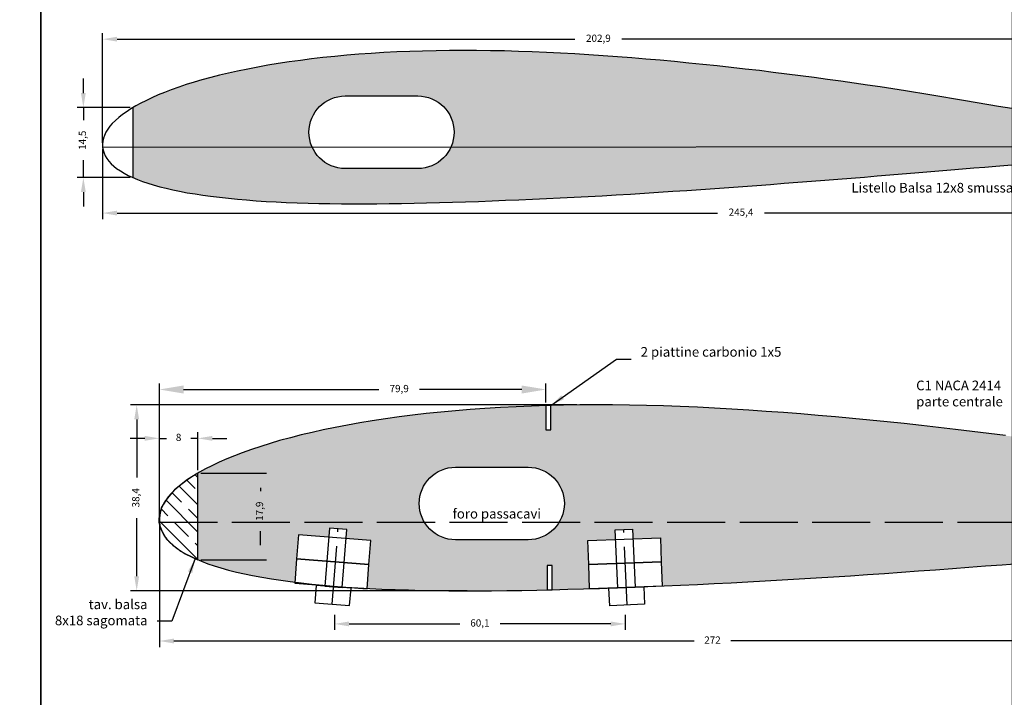
# Model space of a CAD drawing. Units: millimetres. Extents: x -479 to 2879, y -86 to 3006.
# Drawn here: x 1356 to 1560, y 1410 to 1550 of the extents above; entities that cross this region are included whole.
import ezdxf

# ---------------------------------------------------------------- set-up
doc = ezdxf.new("R2010")
doc.units = ezdxf.units.MM
doc.header["$PDMODE"] = 3
doc.linetypes.add('ACAD_ISO02W100', pattern=[15, 12, -3])
doc.layers.add('Centine 2D', color=32, linetype='Continuous')
doc.layers.add('Pagine', color=251, linetype='Continuous')
doc.styles.get("Standard").update_dxf_attribs({"font": 'verdana.TTF', "height": 1.5})
doc.dimstyles.new('ISO-25', dxfattribs={"dimtxt": 10, "dimasz": 3, "dimexe": 1.25, "dimexo": 0.625, "dimgap": 2, "dimtad": 0, "dimdec": 1, "dimtxsty": 'Standard', "dimcen": 2.5, "dimclrd": 1, "dimclre": 1, "dimclrt": 1, "dimadec": 0, "dimazin": 0, "dimtfac": 1, "dimtdec": 1, "dimtmove": 0, "dimatfit": 3, "dimfxl": 0, "dimarcsym": 0})

# ---------------------------------------------------------------- blocks, each defined once
blk = doc.blocks.new('*D91')
at = {"layer": 'Centine 2D', "color": 1, "lineweight": -2}
for p, q in [((1471.3, 1470.77), (1379.03, 1470.77)), ((1380.28, 1467.77), (1380.28, 1455.78)), ((1380.28, 1435.34), (1380.28, 1447.36)), ((1448.64, 1432.34), (1379.03, 1432.34))]:
    blk.add_line(p, q, dxfattribs=at)
at = {"layer": 'Centine 2D', "color": 1}
for points in [[(1379.78, 1467.77), (1380.78, 1467.77), (1380.28, 1470.77)], [(1379.78, 1435.34), (1380.78, 1435.34), (1380.28, 1432.34)]]:
    blk.add_solid(points, dxfattribs=at)
at = {"layer": 'Defpoints', "color": 0}
for p in [(1471.92, 1470.77), (1380.28, 1432.34), (1449.26, 1432.34)]:
    blk.add_point(p, dxfattribs=at)
at = {"layer": 'Centine 2D', "color": 1, "insert": (1380.28, 1451.57), "char_height": 1.5, "attachment_point": 5, "rotation": 90}
blk.add_mtext('38,4', dxfattribs=at)
blk = doc.blocks.new('*D89')
at = {"layer": 'Centine 2D', "color": 1, "lineweight": -2}
for p, q in [((1384.96, 1445.9), (1384.96, 1420.72)), ((1656.99, 1445.5), (1656.99, 1420.72)), ((1387.96, 1421.97), (1495.51, 1421.97)), ((1653.99, 1421.97), (1503.15, 1421.97))]:
    blk.add_line(p, q, dxfattribs=at)
at = {"layer": 'Centine 2D', "color": 1}
for points in [[(1387.96, 1422.47), (1387.96, 1421.47), (1384.96, 1421.97)], [(1653.99, 1422.47), (1653.99, 1421.47), (1656.99, 1421.97)]]:
    blk.add_solid(points, dxfattribs=at)
at = {"layer": 'Defpoints', "color": 0}
for p in [(1384.96, 1446.53), (1656.99, 1446.13), (1656.99, 1421.97)]:
    blk.add_point(p, dxfattribs=at)
at = {"layer": 'Centine 2D', "color": 1, "insert": (1499.33, 1421.97), "char_height": 1.5, "attachment_point": 5}
blk.add_mtext('272', dxfattribs=at)
blk = doc.blocks.new('*D90')
at = {"layer": 'Centine 2D', "color": 1, "lineweight": -2}
for p, q in [((1384.96, 1447.15), (1384.96, 1475.21)), ((1389.96, 1473.96), (1430.35, 1473.96)), ((1459.89, 1473.96), (1438.74, 1473.96)), ((1464.89, 1471.26), (1464.89, 1475.21))]:
    blk.add_line(p, q, dxfattribs=at)
at = {"layer": 'Centine 2D', "color": 1}
for points in [[(1389.96, 1474.79), (1389.96, 1473.13), (1384.96, 1473.96)], [(1459.89, 1474.79), (1459.89, 1473.13), (1464.89, 1473.96)]]:
    blk.add_solid(points, dxfattribs=at)
at = {"layer": 'Defpoints', "color": 0}
for p in [(1464.89, 1473.96), (1464.89, 1470.64), (1384.96, 1446.53)]:
    blk.add_point(p, dxfattribs=at)
at = {"layer": 'Centine 2D', "color": 1, "insert": (1434.55, 1473.96), "char_height": 1.5, "attachment_point": 5}
blk.add_mtext('79,9', dxfattribs=at)
blk = doc.blocks.new('*D92')
at = {"layer": 'Centine 2D', "color": 1, "lineweight": -2}
for p, q in [((1421.18, 1427.39), (1421.18, 1424.25)), ((1481.29, 1427.39), (1481.29, 1424.25)), ((1424.18, 1425.5), (1447.07, 1425.5)), ((1478.29, 1425.5), (1455.4, 1425.5))]:
    blk.add_line(p, q, dxfattribs=at)
at = {"layer": 'Centine 2D', "color": 1}
for points in [[(1424.18, 1426), (1424.18, 1425), (1421.18, 1425.5)], [(1478.29, 1426), (1478.29, 1425), (1481.29, 1425.5)]]:
    blk.add_solid(points, dxfattribs=at)
at = {"layer": 'Defpoints', "color": 0}
for p in [(1421.18, 1428.01), (1481.29, 1428.01), (1481.29, 1425.5)]:
    blk.add_point(p, dxfattribs=at)
at = {"layer": 'Centine 2D', "color": 1, "insert": (1451.24, 1425.5), "char_height": 1.5, "attachment_point": 5}
blk.add_mtext('60,1', dxfattribs=at)
blk = doc.blocks.new('*D93')
at = {"layer": 'Centine 2D', "color": 1, "lineweight": -2}
for p, q in [((1373.22, 1524.99), (1373.22, 1547.64)), ((1576.1, 1530.59), (1576.1, 1547.64)), ((1376.22, 1546.39), (1470.89, 1546.39)), ((1573.1, 1546.39), (1480.59, 1546.39))]:
    blk.add_line(p, q, dxfattribs=at)
at = {"layer": 'Centine 2D', "color": 1}
for points in [[(1376.22, 1546.89), (1376.22, 1545.89), (1373.22, 1546.39)], [(1573.1, 1546.89), (1573.1, 1545.89), (1576.1, 1546.39)]]:
    blk.add_solid(points, dxfattribs=at)
at = {"layer": 'Defpoints', "color": 0}
for p in [(1576.1, 1546.39), (1576.1, 1529.96), (1373.22, 1524.36)]:
    blk.add_point(p, dxfattribs=at)
at = {"layer": 'Centine 2D', "color": 1, "insert": (1475.74, 1546.39), "char_height": 1.5, "attachment_point": 5}
blk.add_mtext('202,9', dxfattribs=at)
blk = doc.blocks.new('*D95')
at = {"layer": 'Centine 2D', "color": 1, "lineweight": -2}
for p, q in [((1373.22, 1523.74), (1373.22, 1509.18)), ((1618.64, 1523.74), (1618.64, 1509.18)), ((1376.22, 1510.43), (1500.37, 1510.43)), ((1615.64, 1510.43), (1510.1, 1510.43))]:
    blk.add_line(p, q, dxfattribs=at)
at = {"layer": 'Centine 2D', "color": 1}
for points in [[(1376.22, 1510.93), (1376.22, 1509.93), (1373.22, 1510.43)], [(1615.64, 1510.93), (1615.64, 1509.93), (1618.64, 1510.43)]]:
    blk.add_solid(points, dxfattribs=at)
at = {"layer": 'Defpoints', "color": 0}
for p in [(1373.22, 1524.36), (1618.64, 1524.37), (1618.64, 1510.43)]:
    blk.add_point(p, dxfattribs=at)
at = {"layer": 'Centine 2D', "color": 1, "insert": (1505.23, 1510.43), "char_height": 1.5, "attachment_point": 5}
blk.add_mtext('245,4', dxfattribs=at)
blk = doc.blocks.new('*D112')
at = {"layer": 'Centine 2D', "color": 1, "lineweight": -2}
for p, q in [((1369.25, 1535.25), (1369.25, 1538.25)), ((1378.91, 1532.25), (1368, 1532.25)), ((1369.25, 1532.25), (1369.25, 1529.62)), ((1369.25, 1517.76), (1369.25, 1521.37)), ((1378.91, 1517.76), (1368, 1517.76)), ((1369.25, 1514.76), (1369.25, 1511.76))]:
    blk.add_line(p, q, dxfattribs=at)
at = {"layer": 'Centine 2D', "color": 1}
for points in [[(1368.75, 1535.25), (1369.75, 1535.25), (1369.25, 1532.25)], [(1368.75, 1514.76), (1369.75, 1514.76), (1369.25, 1517.76)]]:
    blk.add_solid(points, dxfattribs=at)
at = {"layer": 'Defpoints', "color": 0}
for p in [(1379.53, 1532.25), (1369.25, 1517.76), (1379.53, 1517.76)]:
    blk.add_point(p, dxfattribs=at)
at = {"layer": 'Centine 2D', "color": 1, "insert": (1369.25, 1525.49), "char_height": 1.5, "attachment_point": 5, "rotation": 90}
blk.add_mtext('14,5', dxfattribs=at)
blk = doc.blocks.new('*D113')
at = {"layer": 'Centine 2D', "color": 1, "lineweight": -2}
for p, q in [((1381.96, 1463.86), (1378.96, 1463.86)), ((1384.96, 1447.15), (1384.96, 1465.11)), ((1384.96, 1463.86), (1386.41, 1463.86)), ((1392.93, 1463.86), (1391.47, 1463.86)), ((1392.93, 1457.29), (1392.93, 1465.11)), ((1395.93, 1463.86), (1398.93, 1463.86))]:
    blk.add_line(p, q, dxfattribs=at)
at = {"layer": 'Centine 2D', "color": 1}
for points in [[(1381.96, 1464.36), (1381.96, 1463.36), (1384.96, 1463.86)], [(1395.93, 1464.36), (1395.93, 1463.36), (1392.93, 1463.86)]]:
    blk.add_solid(points, dxfattribs=at)
at = {"layer": 'Defpoints', "color": 0}
for p in [(1392.93, 1463.86), (1392.93, 1456.66), (1384.96, 1446.53)]:
    blk.add_point(p, dxfattribs=at)
at = {"layer": 'Centine 2D', "color": 1, "insert": (1388.94, 1463.86), "char_height": 1.5, "attachment_point": 5}
blk.add_mtext('8', dxfattribs=at)
blk = doc.blocks.new('*D108')
at = {"layer": 'Centine 2D', "color": 1, "lineweight": -2}
for p, q in [((1393.55, 1456.66), (1407.11, 1456.66)), ((1405.86, 1453.66), (1405.86, 1452.94)), ((1405.86, 1441.77), (1405.86, 1444.67)), ((1393.54, 1438.77), (1407.11, 1438.77))]:
    blk.add_line(p, q, dxfattribs=at)
at = {"layer": 'Centine 2D', "color": 1}
for points in [[(1405.36, 1453.66), (1406.36, 1453.66), (1405.86, 1456.66)], [(1405.36, 1441.77), (1406.36, 1441.77), (1405.86, 1438.77)]]:
    blk.add_solid(points, dxfattribs=at)
at = {"layer": 'Defpoints', "color": 0}
for p in [(1392.93, 1456.66), (1405.86, 1456.66), (1392.92, 1438.77)]:
    blk.add_point(p, dxfattribs=at)
at = {"layer": 'Centine 2D', "color": 1, "insert": (1405.86, 1448.8), "char_height": 1.5, "attachment_point": 5, "rotation": 90}
blk.add_mtext('17,9', dxfattribs=at)
blk = doc.blocks.new('foglio A4 verticale')
at = {"layer": 'Pagine'}
blk.add_lwpolyline([(0, 285), (0, 0), (200.9, 0), (200.9, 285)], close=True, dxfattribs=at)

msp = doc.modelspace()

# ---------------------------------------------------------------- hatches: boundary and pattern name
at = {"layer": 'Centine 2D', "ltscale": 12}
h = msp.add_hatch(color=256, dxfattribs=at)
h.set_gradient(color1=(163, 250, 250), color2=(231, 254, 254), one_color=1, tint=0.95, name='SPHERICAL')
h.paths.add_polyline_path([(1535.97, 1518.32), (1538.58, 1518.53), (1541.2, 1518.74), (1543.66, 1518.95), (1546.13, 1519.15), (1548.59, 1519.36), (1551.06, 1519.57), (1553.35, 1519.76), (1555.64, 1519.96), (1557.92, 1520.15), (1561.36, 1520.43), (1561.36, 1524.14), (1445.25, 1524.09, -0.296076), (1438.4, 1519.64), (1423.4, 1519.64, -0.295527), (1416.55, 1524.07), (1379.53, 1524.05), (1379.53, 1517.76), (1380.42, 1517.38), (1381.5, 1516.98), (1382.6, 1516.6), (1383.71, 1516.26), (1385.05, 1515.89), (1386.4, 1515.55), (1387.76, 1515.24), (1389.13, 1514.95), (1390.73, 1514.65), (1392.34, 1514.38), (1393.96, 1514.14), (1395.57, 1513.92), (1397.41, 1513.69), (1399.26, 1513.49), (1401.1, 1513.31), (1402.95, 1513.15), (1405.01, 1512.99), (1407.07, 1512.86), (1409.13, 1512.75), (1411.19, 1512.65), (1413.44, 1512.56), (1415.7, 1512.49), (1417.95, 1512.43), (1420.21, 1512.39), (1422.63, 1512.37), (1425.06, 1512.35), (1427.48, 1512.35), (1429.91, 1512.36), (1432.48, 1512.39), (1435.05, 1512.43), (1437.62, 1512.48), (1440.19, 1512.53), (1442.89, 1512.6), (1445.58, 1512.68), (1448.27, 1512.77), (1450.97, 1512.86), (1453.75, 1512.96), (1456.54, 1513.07), (1459.32, 1513.19), (1462.11, 1513.31), (1464.99, 1513.44), (1467.86, 1513.58), (1470.74, 1513.72), (1473.62, 1513.87), (1476.53, 1514.03), (1479.44, 1514.2), (1482.35, 1514.37), (1485.27, 1514.55), (1488.18, 1514.74), (1491.1, 1514.93), (1494.01, 1515.13), (1496.93, 1515.33), (1499.82, 1515.53), (1502.71, 1515.74), (1505.59, 1515.95), (1508.48, 1516.16), (1511.31, 1516.37), (1514.13, 1516.59), (1516.96, 1516.8), (1519.79, 1517.02), (1522.53, 1517.24), (1525.26, 1517.45), (1528, 1517.67), (1530.73, 1517.89), (1533.35, 1518.1)])
h.paths.add_polyline_path([(1423.4, 1534.64), (1438.4, 1534.64, -0.54312), (1445.25, 1524.09), (1561.36, 1524.14), (1561.36, 1532.01), (1558.5, 1532.44), (1551.68, 1533.64), (1544.3, 1534.88), (1539.23, 1535.69), (1536.61, 1536.1), (1533.99, 1536.5), (1531.38, 1536.89), (1528.63, 1537.29), (1525.89, 1537.68), (1523.14, 1538.07), (1520.39, 1538.44), (1517.55, 1538.81), (1514.71, 1539.18), (1511.86, 1539.53), (1509.02, 1539.88), (1506.11, 1540.22), (1503.19, 1540.55), (1500.28, 1540.86), (1497.37, 1541.17), (1494.42, 1541.46), (1491.48, 1541.75), (1488.53, 1542.02), (1485.58, 1542.27), (1482.63, 1542.51), (1479.68, 1542.74), (1476.73, 1542.95), (1473.77, 1543.15), (1470.85, 1543.33), (1467.93, 1543.5), (1465.01, 1543.64), (1462.08, 1543.77), (1459.2, 1543.87), (1456.31, 1543.95), (1453.43, 1544.01), (1450.54, 1544.05), (1447.75, 1544.06), (1444.96, 1544.05), (1442.17, 1544.01), (1439.38, 1543.94), (1436.72, 1543.86), (1434.06, 1543.75), (1431.4, 1543.61), (1428.74, 1543.45), (1426.24, 1543.27), (1423.74, 1543.06), (1421.24, 1542.83), (1418.75, 1542.57), (1416.43, 1542.31), (1414.12, 1542.01), (1411.81, 1541.69), (1409.51, 1541.34), (1407.41, 1541), (1405.32, 1540.62), (1403.23, 1540.22), (1401.14, 1539.79), (1399.28, 1539.37), (1397.43, 1538.93), (1395.58, 1538.46), (1393.74, 1537.96), (1392.14, 1537.49), (1390.54, 1536.99), (1388.96, 1536.46), (1387.39, 1535.9), (1386.06, 1535.39), (1384.74, 1534.85), (1383.44, 1534.28), (1382.15, 1533.67), (1381.11, 1533.14), (1380.08, 1532.58), (1379.53, 1532.25), (1379.53, 1524.05), (1416.55, 1524.07, -0.543773)])
h.paths.add_polyline_path([(1568.12, 1531.01), (1561.36, 1532.01), (1561.36, 1524.14), (1568.55, 1524.14)])
h.paths.add_polyline_path([(1568.55, 1524.14), (1561.36, 1524.14), (1561.36, 1520.43), (1568.75, 1521.03)])
h = msp.add_hatch(color=256, dxfattribs=at)
h.set_gradient(color1=(200, 254, 251), color2=(230, 254, 253), one_color=1, tint=0.95, name='SPHERICAL')
h.paths.add_polyline_path([(1536.84, 1467.13), (1535.46, 1467.28), (1531.88, 1467.64), (1528.31, 1467.98), (1524.74, 1468.31), (1521.16, 1468.61), (1517.58, 1468.91), (1514.01, 1469.18), (1510.43, 1469.44), (1506.85, 1469.68), (1503.31, 1469.9), (1499.77, 1470.1), (1496.22, 1470.28), (1492.68, 1470.43), (1489.18, 1470.56), (1485.68, 1470.66), (1482.18, 1470.73), (1478.68, 1470.77), (1475.3, 1470.79), (1471.92, 1470.77), (1468.54, 1470.72), (1465.89, 1470.66), (1465.89, 1465.62), (1464.89, 1465.62), (1464.89, 1470.64), (1461.93, 1470.54), (1458.71, 1470.41), (1455.48, 1470.24), (1452.26, 1470.04), (1449.22, 1469.83), (1446.19, 1469.58), (1443.17, 1469.3), (1440.14, 1468.98), (1437.33, 1468.66), (1434.53, 1468.3), (1431.74, 1467.92), (1428.94, 1467.49), (1426.4, 1467.07), (1423.86, 1466.62), (1421.33, 1466.13), (1418.8, 1465.61), (1416.54, 1465.1), (1414.29, 1464.57), (1412.06, 1464), (1409.83, 1463.39), (1407.88, 1462.82), (1405.95, 1462.21), (1404.03, 1461.57), (1402.12, 1460.89), (1400.51, 1460.28), (1398.92, 1459.62), (1397.34, 1458.93), (1395.78, 1458.19), (1394.51, 1457.55), (1393.26, 1456.86), (1392.93, 1456.66), (1392.92, 1446.53), (1439.78, 1446.53, -0.583293), (1446.2, 1457.89), (1461.2, 1457.89, -0.583293), (1467.63, 1446.53), (1536.84, 1446.53)])
h.paths.add_polyline_path([(1465.15, 1437.56), (1466.15, 1437.56), (1466.15, 1432.56), (1469.41, 1432.65), (1472.67, 1432.74), (1473.93, 1432.78), (1473.75, 1437.77), (1473.57, 1442.77), (1479.28, 1442.97), (1479.19, 1444.94), (1482.79, 1445.1), (1482.88, 1443.1), (1488.56, 1443.3), (1488.74, 1438.31), (1488.92, 1433.34), (1489.33, 1433.36), (1492.71, 1433.5), (1496.2, 1433.66), (1499.69, 1433.83), (1503.17, 1434), (1506.66, 1434.18), (1510.19, 1434.38), (1513.73, 1434.58), (1517.26, 1434.79), (1520.79, 1435.01), (1524.32, 1435.24), (1527.86, 1435.47), (1531.39, 1435.71), (1534.93, 1435.95), (1536.84, 1436.09), (1536.84, 1446.53), (1467.63, 1446.53, -0.26319), (1461.2, 1442.89), (1446.2, 1442.89, -0.26319), (1439.78, 1446.53), (1392.92, 1446.53), (1392.92, 1438.77), (1393.68, 1438.44), (1394.99, 1437.95), (1396.32, 1437.5), (1397.66, 1437.08), (1399.29, 1436.63), (1400.93, 1436.22), (1402.58, 1435.84), (1404.24, 1435.5), (1406.18, 1435.13), (1408.13, 1434.81), (1410.09, 1434.51), (1412.04, 1434.24), (1412.97, 1434.13), (1413.34, 1438.92), (1413.73, 1443.9), (1419.97, 1443.42), (1420.11, 1445.27), (1423.7, 1445), (1423.56, 1443.14), (1428.69, 1442.75), (1428.3, 1437.76), (1427.92, 1432.85), (1428.48, 1432.82), (1430.98, 1432.7), (1433.71, 1432.59), (1436.45, 1432.51), (1439.18, 1432.44), (1441.91, 1432.39), (1444.85, 1432.36), (1447.79, 1432.34), (1450.73, 1432.34), (1453.67, 1432.36), (1456.79, 1432.39), (1459.91, 1432.43), (1463.03, 1432.49), (1465.15, 1432.54)])
h.paths.add_polyline_path([(1586.2, 1460.64), (1583.03, 1461.14), (1579.86, 1461.62), (1576.69, 1462.09), (1573.36, 1462.58), (1570.03, 1463.05), (1566.7, 1463.52), (1563.37, 1463.97), (1559.93, 1464.42), (1556.48, 1464.87), (1553.03, 1465.3), (1549.58, 1465.71), (1546.05, 1466.13), (1542.52, 1466.52), (1538.99, 1466.91), (1536.84, 1467.13), (1536.84, 1446.53), (1629, 1446.53), (1629, 1452.73), (1622.35, 1454.3), (1619.85, 1454.78), (1617.34, 1455.26), (1614.84, 1455.73), (1612.33, 1456.19), (1609.57, 1456.69), (1606.81, 1457.19), (1604.06, 1457.67), (1601.3, 1458.15), (1598.32, 1458.66), (1595.34, 1459.16), (1592.35, 1459.65), (1589.37, 1460.14)])
h.paths.add_polyline_path([(1629, 1443.52), (1629, 1446.53), (1536.84, 1446.53), (1536.84, 1436.09), (1538.43, 1436.2), (1541.93, 1436.45), (1545.43, 1436.7), (1548.93, 1436.96), (1552.36, 1437.22), (1555.78, 1437.48), (1559.21, 1437.74), (1562.64, 1438.01), (1565.96, 1438.27), (1569.27, 1438.53), (1572.59, 1438.79), (1575.91, 1439.06), (1579.08, 1439.31), (1582.25, 1439.57), (1585.42, 1439.83), (1588.59, 1440.09), (1591.58, 1440.34), (1594.57, 1440.59), (1597.56, 1440.84), (1600.55, 1441.09), (1603.32, 1441.33), (1606.1, 1441.56), (1608.87, 1441.8), (1611.64, 1442.04), (1616.7, 1442.47)])
h.paths.add_polyline_path([(1404.54, 1446.29), (1404.54, 1451.31), (1407.19, 1451.31), (1407.19, 1446.29)], flags=24)
h.paths.add_polyline_path([(1404.54, 1446.29), (1404.54, 1451.31), (1407.19, 1451.31), (1407.19, 1446.29)], flags=9)
h = msp.add_hatch(dxfattribs=at)
h.set_pattern_fill('JIS_STN_1E', color=40, scale=4, angle=90, style=0)
h.set_pattern_definition([(135, (1047.315, -727.22), (-2.828427, -2.828427), []), (135, (1047.315, -724.4), (-2.828427, -2.828427), [4, -2])])
h.paths.add_polyline_path([(1392.92, 1438.73), (1392.93, 1456.68), (1390.78, 1455.35), (1388.12, 1453.23), (1386.2, 1451.04), (1385.35, 1449.47), (1384.87, 1447.27), (1384.89, 1446.52), (1385.24, 1445.06), (1386.45, 1443), (1388.41, 1441.2), (1390.3, 1439.99), (1392.92, 1438.77)])

# ---------------------------------------------------------------- linework, layer by layer
at = {"layer": 'Centine 2D'}
msp.add_line((1379.53, 1517.76), (1379.53, 1532.25), dxfattribs=at)
at = {"layer": 'Centine 2D', "color": 7, "linetype": 'ACAD_ISO02W100'}
for p, q in [((1420.72, 1429.58), (1421.9, 1445.13)), ((1481.69, 1429.43), (1480.99, 1445.02))]:
    msp.add_line(p, q, dxfattribs=at)
at = {"layer": 'Centine 2D', "linetype": 'Continuous'}
for points in [[(1568.12, 1531.01), (1558.5, 1532.44), (1558.5, 1532.44), (1558.5, 1532.44), (1551.68, 1533.64), (1551.68, 1533.64), (1551.68, 1533.64), (1544.3, 1534.88), (1544.3, 1534.88), (1539.23, 1535.69), (1536.61, 1536.1), (1533.99, 1536.5), (1531.38, 1536.89), (1528.63, 1537.29), (1525.89, 1537.68), (1523.14, 1538.07), (1520.39, 1538.44), (1517.55, 1538.81), (1514.71, 1539.18), (1511.86, 1539.53), (1509.02, 1539.88), (1506.11, 1540.22), (1503.19, 1540.55), (1500.28, 1540.86), (1497.37, 1541.17), (1494.42, 1541.46), (1491.48, 1541.75), (1488.53, 1542.02), (1485.58, 1542.27), (1482.63, 1542.51), (1479.68, 1542.74), (1476.73, 1542.95), (1473.77, 1543.15), (1470.85, 1543.33), (1467.93, 1543.5), (1465.01, 1543.64), (1462.08, 1543.77), (1459.2, 1543.87), (1456.31, 1543.95), (1453.43, 1544.01), (1450.54, 1544.05), (1447.75, 1544.06), (1444.96, 1544.05), (1442.17, 1544.01), (1439.38, 1543.94), (1436.72, 1543.86), (1434.06, 1543.75), (1431.4, 1543.61), (1428.74, 1543.45), (1426.24, 1543.27), (1423.74, 1543.06), (1421.24, 1542.83), (1418.75, 1542.57), (1416.43, 1542.31), (1414.12, 1542.01), (1411.81, 1541.69), (1409.51, 1541.34), (1407.41, 1541), (1405.32, 1540.62), (1403.23, 1540.22), (1401.14, 1539.79), (1399.28, 1539.37), (1397.43, 1538.93), (1395.58, 1538.46), (1393.74, 1537.96), (1392.14, 1537.49), (1390.54, 1536.99), (1388.96, 1536.46), (1387.39, 1535.9), (1386.06, 1535.39), (1384.74, 1534.85), (1383.44, 1534.28), (1382.15, 1533.67), (1381.11, 1533.14), (1380.08, 1532.58), (1379.07, 1531.98), (1378.09, 1531.33), (1377.33, 1530.79), (1376.59, 1530.21), (1375.89, 1529.59), (1375.23, 1528.92), (1374.75, 1528.37), (1374.31, 1527.78), (1373.92, 1527.15), (1373.61, 1526.49), (1373.41, 1525.9), (1373.27, 1525.29), (1373.21, 1524.67), (1373.23, 1524.05), (1373.33, 1523.44), (1373.52, 1522.85), (1373.77, 1522.28), (1374.08, 1521.74), (1374.52, 1521.15), (1375.01, 1520.61), (1375.55, 1520.12), (1376.13, 1519.66), (1376.9, 1519.14), (1377.69, 1518.66), (1378.52, 1518.23), (1379.35, 1517.84), (1380.42, 1517.38), (1381.5, 1516.98), (1382.6, 1516.6), (1383.71, 1516.26), (1385.05, 1515.89), (1386.4, 1515.55), (1387.76, 1515.24), (1389.13, 1514.95), (1390.73, 1514.65), (1392.34, 1514.38), (1393.96, 1514.14), (1395.57, 1513.92), (1397.41, 1513.69), (1399.26, 1513.49), (1401.1, 1513.31), (1402.95, 1513.15), (1405.01, 1512.99), (1407.07, 1512.86), (1409.13, 1512.75), (1411.19, 1512.65), (1413.44, 1512.56), (1415.7, 1512.49), (1417.95, 1512.43), (1420.21, 1512.39), (1422.63, 1512.37), (1425.06, 1512.35), (1427.48, 1512.35), (1429.91, 1512.36), (1432.48, 1512.39), (1435.05, 1512.43), (1437.62, 1512.48), (1440.19, 1512.53), (1442.89, 1512.6), (1445.58, 1512.68), (1448.27, 1512.77), (1450.97, 1512.86), (1453.75, 1512.96), (1456.54, 1513.07), (1459.32, 1513.19), (1462.11, 1513.31), (1464.99, 1513.44), (1467.86, 1513.58), (1470.74, 1513.72), (1473.62, 1513.87), (1476.53, 1514.03), (1479.44, 1514.2), (1482.35, 1514.37), (1485.27, 1514.55), (1488.18, 1514.74), (1491.1, 1514.93), (1494.01, 1515.13), (1496.93, 1515.33), (1499.82, 1515.53), (1502.71, 1515.74), (1505.59, 1515.95), (1508.48, 1516.16), (1511.31, 1516.37), (1514.13, 1516.59), (1516.96, 1516.8), (1519.79, 1517.02), (1522.53, 1517.24), (1525.26, 1517.45), (1528, 1517.67), (1530.73, 1517.89), (1533.35, 1518.1), (1535.97, 1518.32), (1538.58, 1518.53), (1541.2, 1518.74), (1543.66, 1518.95), (1546.13, 1519.15), (1548.59, 1519.36), (1551.06, 1519.57), (1553.35, 1519.76), (1555.64, 1519.96), (1557.92, 1520.15), (1568.75, 1521.03)], [(1559.93, 1464.42), (1556.48, 1464.87), (1553.03, 1465.3), (1549.58, 1465.71), (1546.05, 1466.13), (1542.52, 1466.52), (1538.99, 1466.91), (1535.46, 1467.28), (1531.88, 1467.64), (1528.31, 1467.98), (1524.74, 1468.31), (1521.16, 1468.61), (1517.58, 1468.91), (1514.01, 1469.18), (1510.43, 1469.44), (1506.85, 1469.68), (1503.31, 1469.9), (1499.77, 1470.1), (1496.22, 1470.28), (1492.68, 1470.43), (1489.18, 1470.56), (1485.68, 1470.66), (1482.18, 1470.73), (1478.68, 1470.77), (1475.3, 1470.79), (1471.92, 1470.77), (1468.54, 1470.72), (1465.16, 1470.64), (1461.93, 1470.54), (1458.71, 1470.41), (1455.48, 1470.24), (1452.26, 1470.04), (1449.22, 1469.83), (1446.19, 1469.58), (1443.17, 1469.3), (1440.14, 1468.98), (1437.33, 1468.66), (1434.53, 1468.3), (1431.74, 1467.92), (1428.94, 1467.49), (1426.4, 1467.07), (1423.86, 1466.62), (1421.33, 1466.13), (1418.8, 1465.61), (1416.54, 1465.1), (1414.29, 1464.57), (1412.06, 1464), (1409.83, 1463.39), (1407.88, 1462.82), (1405.95, 1462.21), (1404.03, 1461.57), (1402.12, 1460.89), (1400.51, 1460.28), (1398.92, 1459.62), (1397.34, 1458.93), (1395.78, 1458.19), (1394.51, 1457.55), (1393.26, 1456.86), (1392.04, 1456.13), (1390.85, 1455.35), (1389.93, 1454.69), (1389.04, 1453.99), (1388.19, 1453.24), (1387.39, 1452.43), (1386.8, 1451.76), (1386.27, 1451.04), (1385.8, 1450.28), (1385.42, 1449.48), (1385.17, 1448.76), (1385.04, 1448.02), (1384.98, 1447.29), (1384.96, 1446.53), (1385.08, 1445.79), (1385.31, 1445.07), (1385.61, 1444.37), (1385.99, 1443.72), (1386.52, 1443.01), (1387.12, 1442.35), (1387.78, 1441.76), (1388.48, 1441.21), (1389.41, 1440.57), (1390.37, 1439.99), (1391.37, 1439.47), (1392.39, 1438.99), (1393.68, 1438.44), (1394.99, 1437.95), (1396.32, 1437.5), (1397.66, 1437.08), (1399.29, 1436.63), (1400.93, 1436.22), (1402.58, 1435.84), (1404.24, 1435.5), (1406.18, 1435.13), (1408.13, 1434.81), (1410.09, 1434.51), (1412.04, 1434.24), (1414.28, 1433.97), (1416.51, 1433.72), (1418.75, 1433.5), (1420.99, 1433.31), (1423.49, 1433.12), (1425.98, 1432.96), (1428.48, 1432.82), (1430.98, 1432.7), (1433.71, 1432.59), (1436.45, 1432.51), (1439.18, 1432.44), (1441.91, 1432.39), (1444.85, 1432.36), (1447.79, 1432.34), (1450.73, 1432.34), (1453.67, 1432.36), (1456.79, 1432.39), (1459.91, 1432.43), (1463.03, 1432.49), (1466.14, 1432.56), (1469.41, 1432.65), (1472.67, 1432.74), (1475.94, 1432.85), (1479.2, 1432.96), (1482.58, 1433.08), (1485.96, 1433.22), (1489.33, 1433.36), (1492.71, 1433.5), (1496.2, 1433.66), (1499.69, 1433.83), (1503.17, 1434), (1506.66, 1434.18), (1510.19, 1434.38), (1513.73, 1434.58), (1517.26, 1434.79), (1520.79, 1435.01), (1524.32, 1435.24), (1527.86, 1435.47), (1531.39, 1435.71), (1534.93, 1435.95), (1538.43, 1436.2), (1541.93, 1436.45), (1545.43, 1436.7), (1548.93, 1436.96), (1552.36, 1437.22), (1555.78, 1437.48), (1559.21, 1437.74), (1562.64, 1438.01)]]:
    msp.add_lwpolyline(points, dxfattribs=at)
at = {"layer": 'Centine 2D'}
for points in [[(1438.4, 1534.64, -1), (1438.4, 1519.64), (1423.4, 1519.64, -1), (1423.4, 1534.64)], [(1461.2, 1457.89, -1), (1461.2, 1442.89), (1446.2, 1442.89, -1), (1446.2, 1457.89)]]:
    msp.add_lwpolyline(points, format="xyb", close=True, dxfattribs=at)
at = {"layer": 'Centine 2D', "color": 3, "linetype": 'Continuous'}
msp.add_lwpolyline([(1373.23, 1524.05), (1618.64, 1524.17)], dxfattribs=at)
at = {"layer": 'Centine 2D'}
for points in [[(1464.89, 1465.62), (1465.89, 1465.62), (1465.89, 1470.64), (1464.89, 1470.64)], [(1392.92, 1438.73), (1392.93, 1456.68), (1390.78, 1455.35), (1388.12, 1453.23), (1386.2, 1451.04), (1385.35, 1449.47), (1384.87, 1447.27), (1384.89, 1446.52), (1385.24, 1445.06), (1386.45, 1443), (1388.41, 1441.2), (1390.3, 1439.99), (1392.92, 1438.77)], [(1413.34, 1438.92), (1428.3, 1437.76), (1428.69, 1442.75), (1413.73, 1443.9)], [(1473.57, 1442.77), (1488.56, 1443.3), (1488.74, 1438.31), (1473.75, 1437.77)], [(1412.96, 1433.93), (1427.91, 1432.78), (1428.3, 1437.76), (1413.34, 1438.92)], [(1465.15, 1432.54), (1466.15, 1432.54), (1466.15, 1437.56), (1465.15, 1437.56)], [(1473.75, 1437.77), (1488.74, 1438.31), (1488.92, 1433.31), (1473.93, 1432.77)]]:
    msp.add_lwpolyline(points, close=True, dxfattribs=at)
at = {"layer": 'Centine 2D', "color": 3, "linetype": 'ACAD_ISO02W100'}
msp.add_lwpolyline([(1384.96, 1446.53), (1656.99, 1446.53)], dxfattribs=at)
at = {"layer": 'Centine 2D', "color": 7}
for points in [[(1420.11, 1445.27), (1419.2, 1433.3), (1422.79, 1433.03), (1423.7, 1445)], [(1482.79, 1445.1), (1483.33, 1433.11), (1479.73, 1432.95), (1479.19, 1444.94)], [(1417.41, 1433.44), (1417.13, 1429.85), (1424.31, 1429.3), (1424.59, 1432.89)], [(1485.13, 1433.19), (1485.29, 1429.6), (1478.1, 1429.27), (1477.93, 1432.87)]]:
    msp.add_lwpolyline(points, close=True, dxfattribs=at)
at = {"layer": 'Pagine'}
msp.add_lwpolyline([(1360.46, 1684.93), (1360.46, 1399.93), (1561.36, 1399.93), (1561.36, 1684.93)], close=True, dxfattribs=at)

# ---------------------------------------------------------------- block references
at = {"ltscale": 12, "xscale": 2, "yscale": 2, "zscale": 2}
msp.add_blockref('foglio A4 verticale', (958.67, 1114.93), dxfattribs=at)

# ---------------------------------------------------------------- texts
at = {"layer": 'Centine 2D', "color": 7, "linetype": 'Continuous', "char_height": 2}
for s, insert, attachment_point in [('Listello Balsa 12x8 smussato ', (1564.19, 1516.68), 3), ('tav. balsa\\P8x18 sagomata', (1382.52, 1424.59), 9)]:
    msp.add_mtext(s, dxfattribs=dict(at, insert=insert, attachment_point=attachment_point))
at = {"layer": 'Centine 2D', "color": 7, "linetype": 'Continuous', "char_height": 2, "attachment_point": 1}
for s, insert, width in [('2 piattine carbonio 1x5', (1484.49, 1482.74), 67.7747), ('C1 NACA 2414\\Pparte centrale', (1541.45, 1475.8), 89.1155), ('foro passacavi', (1445.59, 1449.29), 28.1553)]:
    msp.add_mtext(s, dxfattribs=dict(at, insert=insert, width=width))

# ---------------------------------------------------------------- dimensions: what is measured, and where the dimension line sits
at = {"layer": 'Centine 2D', "color": 1}
for base, p1, p2, picture, middle in [((1576.1, 1546.39), (1373.22, 1524.36), (1576.1, 1529.96), '*D93', (1475.74, 1546.39)), ((1618.64, 1510.43), (1373.22, 1524.36), (1618.64, 1524.37), '*D95', (1505.23, 1510.43)), ((1392.93, 1463.86), (1384.96, 1446.53), (1392.93, 1456.66), '*D113', (1388.94, 1463.86)), ((1656.99, 1421.97), (1384.96, 1446.53), (1656.99, 1446.13), '*D89', (1499.33, 1421.97))]:
    dim = msp.add_linear_dim(base=base, p1=p1, p2=p2, dimstyle='ISO-25', dxfattribs=at)
    dim.commit()
    dim.dimension.update_dxf_attribs({"geometry": picture, "text_midpoint": middle, "dimtype": 160})
for base, p1, p2, picture, middle in [((1369.25, 1517.76), (1379.53, 1532.25), (1379.53, 1517.76), '*D112', (1369.25, 1525.49)), ((1380.28, 1432.34), (1471.92, 1470.77), (1449.26, 1432.34), '*D91', (1380.28, 1451.57)), ((1405.86, 1456.66), (1392.92, 1438.77), (1392.93, 1456.66), '*D108', (1405.86, 1448.8))]:
    dim = msp.add_linear_dim(base=base, p1=p1, p2=p2, angle=90, dimstyle='ISO-25', dxfattribs=at)
    dim.commit()
    dim.dimension.update_dxf_attribs({"geometry": picture, "text_midpoint": middle, "dimtype": 160})
dim = msp.add_linear_dim(base=(1464.89, 1473.96), p1=(1384.96, 1446.53), p2=(1464.89, 1470.64), angle=180, dimstyle='ISO-25', override={"dimtxt": 5, "dimasz": 5}, dxfattribs=at)
dim.commit()
dim.dimension.update_dxf_attribs({"geometry": '*D90', "text_midpoint": (1434.55, 1473.96), "dimtype": 160})
dim = msp.add_linear_dim(base=(1481.29, 1425.5), p1=(1421.18, 1428.01), p2=(1481.29, 1428.01), dimstyle='ISO-25', dxfattribs=at)
dim.commit()
dim.dimension.update_dxf_attribs({"geometry": '*D92', "text_midpoint": (1451.24, 1425.5)})

# ---------------------------------------------------------------- leaders
at = {"layer": 'Centine 2D', "color": 7, "annotation_type": 0, "has_hookline": 1}
for points, hookline_direction, text_width in [([(1573.85, 1526.62), (1569.19, 1515.18), (1566.19, 1515.18)], 1, 39.49), ([(1465.89, 1470.64), (1479.49, 1480.24), (1482.49, 1480.24)], 0, 31.6), ([(1392.39, 1438.99), (1387.52, 1426.09), (1384.52, 1426.09)], 1, 20.97)]:
    msp.add_leader(points, dimstyle='ISO-25', override={"dimgap": 2, "dimtad": 0}, dxfattribs=dict(at, hookline_direction=hookline_direction, text_width=text_width))

doc.saveas('drawing.dxf')
